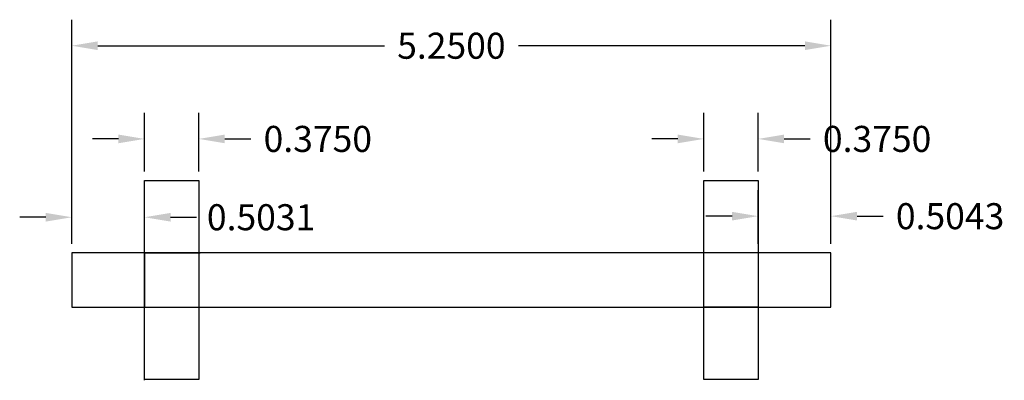
# Model space of a CAD drawing. Units: inches. Extents: x 10.64 to 17.45, y 5.99 to 8.49.
import ezdxf

# ---------------------------------------------------------------- set-up
doc = ezdxf.new("R2010")
doc.units = ezdxf.units.IN
doc.header["$MEASUREMENT"] = 0
doc.styles.get("Standard").update_dxf_attribs({"font": 'arial.ttf'})
doc.dimstyles.get("Standard").update_dxf_attribs({"dimtxt": 0.18, "dimasz": 0.18, "dimexe": 0.18, "dimexo": 0.0625, "dimgap": 0.09, "dimtad": 0, "dimtih": 1, "dimtoh": 1, "dimdec": 4, "dimzin": 0, "dimdsep": 46, "dimtxsty": 'Standard', "dimcen": 0.09, "dimadec": 0, "dimazin": 0, "dimtfac": 1, "dimtdec": 4, "dimtofl": 0, "dimtmove": 0, "dimatfit": 3, "dimfxl": 1, "dimtolj": 1, "dimtzin": 0, "dimarcsym": 0})

# ---------------------------------------------------------------- blocks, each defined once
blk = doc.blocks.new('*D2')
at = {"color": 0, "lineweight": -2, "transparency": 16777216}
for p, q in [((11, 6.9375), (11, 8.4865)), ((16.25, 6.9375), (16.25, 8.4865)), ((11.18, 8.3065), (13.1617, 8.3065)), ((16.07, 8.3065), (14.0883, 8.3065))]:
    blk.add_line(p, q, dxfattribs=at)
at = {"color": 0, "transparency": 16777216}
for points in [[(11.18, 8.3365), (11.18, 8.2765), (11, 8.3065)], [(16.07, 8.3365), (16.07, 8.2765), (16.25, 8.3065)]]:
    blk.add_solid(points, dxfattribs=at)
at = {"layer": 'Defpoints', "color": 0, "transparency": 16777216}
for p in [(16.25, 8.3065), (11, 6.875), (16.25, 6.875)]:
    blk.add_point(p, dxfattribs=at)
at = {"color": 0, "transparency": 16777216, "insert": (13.625, 8.3065), "char_height": 0.18, "attachment_point": 5}
blk.add_mtext('\\A1;5.2500', dxfattribs=at)
blk = doc.blocks.new('*D3')
at = {"color": 0, "lineweight": -2, "transparency": 16777216}
for p, q in [((11.5031, 7.4375), (11.5031, 7.8424)), ((11.8781, 7.4375), (11.8781, 7.8424)), ((11.3231, 7.6624), (11.1431, 7.6624)), ((12.0581, 7.6624), (12.2381, 7.6624))]:
    blk.add_line(p, q, dxfattribs=at)
at = {"color": 0, "transparency": 16777216}
for points in [[(11.3231, 7.6924), (11.3231, 7.6324), (11.5031, 7.6624)], [(12.0581, 7.6924), (12.0581, 7.6324), (11.8781, 7.6624)]]:
    blk.add_solid(points, dxfattribs=at)
at = {"layer": 'Defpoints', "color": 0, "transparency": 16777216}
for p in [(11.8781, 7.6624), (11.5031, 7.375), (11.8781, 7.375)]:
    blk.add_point(p, dxfattribs=at)
at = {"color": 0, "transparency": 16777216, "insert": (12.7014, 7.6624), "char_height": 0.18, "attachment_point": 5}
blk.add_mtext('\\A1;0.3750', dxfattribs=at)
blk = doc.blocks.new('*D4')
at = {"color": 0, "lineweight": -2, "transparency": 16777216}
for p, q in [((15.3707, 7.4375), (15.3707, 7.8424)), ((15.7457, 7.4375), (15.7457, 7.8424)), ((15.1907, 7.6624), (15.0107, 7.6624)), ((15.9257, 7.6624), (16.1057, 7.6624))]:
    blk.add_line(p, q, dxfattribs=at)
at = {"color": 0, "transparency": 16777216}
for points in [[(15.1907, 7.6924), (15.1907, 7.6324), (15.3707, 7.6624)], [(15.9257, 7.6924), (15.9257, 7.6324), (15.7457, 7.6624)]]:
    blk.add_solid(points, dxfattribs=at)
at = {"layer": 'Defpoints', "color": 0, "transparency": 16777216}
for p in [(15.7457, 7.6624), (15.3707, 7.375), (15.7457, 7.375)]:
    blk.add_point(p, dxfattribs=at)
at = {"color": 0, "transparency": 16777216, "insert": (16.569, 7.6624), "char_height": 0.18, "attachment_point": 5}
blk.add_mtext('\\A1;0.3750', dxfattribs=at)
blk = doc.blocks.new('*D5')
at = {"color": 0, "lineweight": -2, "transparency": 16777216}
for p, q in [((11, 6.9375), (11, 7.3009)), ((11.5031, 6.9375), (11.5031, 7.3009)), ((10.82, 7.1209), (10.64, 7.1209)), ((11.6831, 7.1209), (11.8631, 7.1209))]:
    blk.add_line(p, q, dxfattribs=at)
at = {"color": 0, "transparency": 16777216}
for points in [[(10.82, 7.1509), (10.82, 7.0909), (11, 7.1209)], [(11.6831, 7.1509), (11.6831, 7.0909), (11.5031, 7.1209)]]:
    blk.add_solid(points, dxfattribs=at)
at = {"layer": 'Defpoints', "color": 0, "transparency": 16777216}
for p in [(11.5031, 7.1209), (11, 6.875), (11.5031, 6.875)]:
    blk.add_point(p, dxfattribs=at)
at = {"color": 0, "transparency": 16777216, "insert": (12.3093, 7.1209), "char_height": 0.18, "attachment_point": 5}
blk.add_mtext('\\A1;0.5031', dxfattribs=at)
blk = doc.blocks.new('*D6')
at = {"color": 0, "lineweight": -2, "transparency": 16777216}
for p, q in [((15.7457, 6.9375), (15.7457, 7.3082)), ((16.25, 6.9375), (16.25, 7.3082)), ((15.5657, 7.1282), (15.3857, 7.1282)), ((16.43, 7.1282), (16.61, 7.1282))]:
    blk.add_line(p, q, dxfattribs=at)
at = {"color": 0, "transparency": 16777216}
for points in [[(15.5657, 7.1582), (15.5657, 7.0982), (15.7457, 7.1282)], [(16.43, 7.1582), (16.43, 7.0982), (16.25, 7.1282)]]:
    blk.add_solid(points, dxfattribs=at)
at = {"layer": 'Defpoints', "color": 0, "transparency": 16777216}
for p in [(16.25, 7.1282), (15.7457, 6.875), (16.25, 6.875)]:
    blk.add_point(p, dxfattribs=at)
at = {"color": 0, "transparency": 16777216, "insert": (17.0736, 7.1282), "char_height": 0.18, "attachment_point": 5}
blk.add_mtext('\\A1;0.5043', dxfattribs=at)

msp = doc.modelspace()

# ---------------------------------------------------------------- linework, layer by layer
for p, q in [((11.50306, 6.875), (11.50306, 7.375)), ((11.50306, 7.375), (11.87806, 7.375)), ((11.87806, 7.375), (11.87806, 6.5)), ((15.3707, 6.875), (15.3707, 7.375)), ((15.3707, 7.375), (15.7457, 7.375)), ((15.7457, 7.375), (15.7457, 6.875)), ((16.25, 6.875), (11, 6.875)), ((11, 6.875), (11, 6.5)), ((11.50306, 6.875), (11.50306, 6.5)), ((11.50306, 6.875), (11.88875, 6.875)), ((11.50306, 6.5), (11.50306, 6.875)), ((15.3707, 6.5), (15.3707, 6.875)), ((16.25, 6.875), (15.7457, 6.875)), ((15.7457, 6.875), (15.7457, 6.5)), ((16.25, 6.5), (16.25, 6.875)), ((16.25, 6.875), (16.25, 6.875)), ((11, 6.5), (16.25, 6.5)), ((11.50306, 5.99366), (11.50306, 6.5)), ((11.87806, 6.5), (11.87806, 6)), ((15.7457, 6.5), (15.3707, 6.5)), ((15.3707, 6), (15.3707, 6.5)), ((15.7457, 6.5), (15.7457, 6)), ((11.87806, 6), (11.50306, 6)), ((15.7457, 6), (15.3707, 6))]:
    msp.add_line(p, q)

# ---------------------------------------------------------------- dimensions: what is measured, and where the dimension line sits
for base, p1, p2, picture, middle in [((16.25, 8.30649), (11, 6.875), (16.25, 6.875), '*D2', (13.625, 8.30649)), ((11.87806, 7.66244), (11.50306, 7.375), (11.87806, 7.375), '*D3', (12.70138, 7.66244)), ((15.7457, 7.66244), (15.3707, 7.375), (15.7457, 7.375), '*D4', (16.56902, 7.66244)), ((11.50306, 7.12085), (11, 6.875), (11.50306, 6.875), '*D5', (12.30931, 7.12085)), ((16.25, 7.12817), (15.7457, 6.875), (16.25, 6.875), '*D6', (17.07363, 7.12817))]:
    dim = msp.add_linear_dim(base=base, p1=p1, p2=p2, dimstyle='Standard')
    dim.commit()
    dim.dimension.update_dxf_attribs({"geometry": picture, "text_midpoint": middle})

doc.saveas('drawing.dxf')
